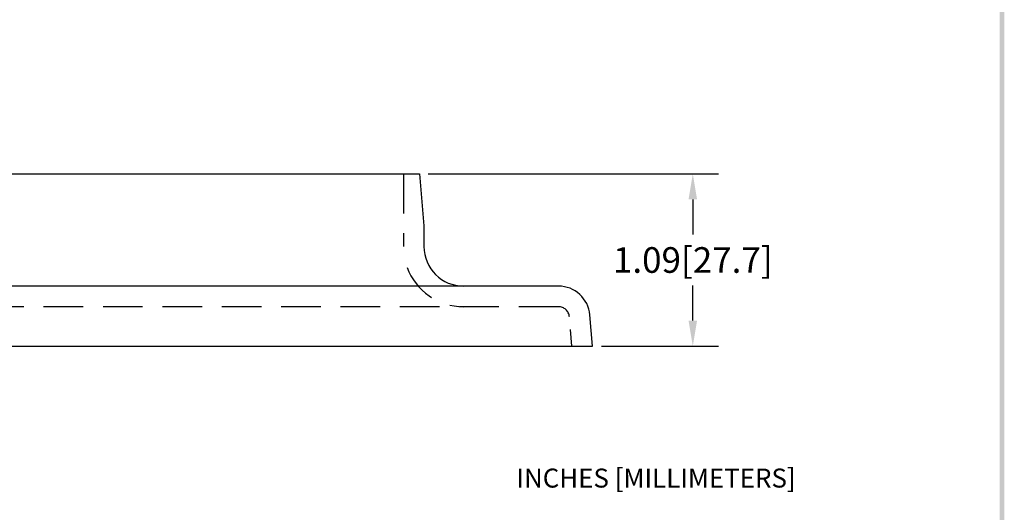
# Model space of a CAD drawing. Extents: x -0.6 to 9.5, y -1.8 to 11.1.
# Drawn here: x 2.9 to 9.1, y 1.3 to 4.4 of the extents above; entities that cross this region are included whole.
import ezdxf

# ---------------------------------------------------------------- set-up
doc = ezdxf.new("R2010")
doc.units = 0
doc.header["$MEASUREMENT"] = 0
doc.linetypes.add('HIDDEN', pattern=[0.375, 0.25, -0.125])
doc.layers.get('0').update_dxf_attribs({"linetype": 'CONTINUOUS'})
for name, color, linetype in [('DIM', 1, 'CONTINUOUS'), ('HIDDEN', 5, 'HIDDEN'), ('OBJ', 3, 'CONTINUOUS')]:
    doc.layers.add(name, color=color, linetype=linetype)
doc.styles.add('STD', font='txt')
doc.dimstyles.get("Standard").update_dxf_attribs({"dimtxt": 0.18, "dimasz": 0.18, "dimexe": 0.18, "dimexo": 0.0625, "dimgap": 0.09, "dimtad": 0, "dimtih": 1, "dimtoh": 1, "dimdec": 4, "dimzin": 0, "dimdsep": 46, "dimtxsty": 'STANDARD', "dimcen": 0.09, "dimadec": 0, "dimazin": 0, "dimtfac": 1, "dimtdec": 4, "dimtofl": 0, "dimtmove": 0, "dimatfit": 3, "dimfxl": 1, "dimtolj": 1, "dimtzin": 0, "dimarcsym": 0})

# ---------------------------------------------------------------- blocks, each defined once
blk = doc.blocks.new('*D1')
at = {"color": 0, "linetype": 'ByBlock'}
for p, q in [((5.475, 3.4072), (7.3071, 3.4072)), ((7.1451, 3.2452), (7.1451, 3.0242)), ((7.1451, 2.4792), (7.1451, 2.7002)), ((6.5689, 2.3172), (7.3071, 2.3172))]:
    blk.add_line(p, q, dxfattribs=at)
for points in [[(7.1181, 3.2452), (7.1721, 3.2452), (7.1451, 3.4072)], [(7.1181, 2.4792), (7.1721, 2.4792), (7.1451, 2.3172)]]:
    blk.add_solid(points, dxfattribs=at)
at = {"color": 0, "linetype": 'ByBlock', "insert": (7.1451, 2.8622), "char_height": 0.162, "attachment_point": 5}
blk.add_mtext('\\A1;1.09[27.7]', dxfattribs=at)
blk = doc.blocks.new('BAVWM3')
at = {"color": 7}
blk.add_trace([(9.3674, 0.6529), (9.3924, 0.6279), (9.3674, 11.1279), (9.3924, 11.1529)], dxfattribs=at)

msp = doc.modelspace()

# ---------------------------------------------------------------- linework, layer by layer
at = {"layer": 'HIDDEN', "color": 7}
for p, q in [((5.3176, 3.4072), (5.3176, 2.9472)), ((6.2961, 2.5672), (1.8292, 2.5672)), ((6.3821, 2.3172), (6.373, 2.422))]:
    msp.add_line(p, q, dxfattribs=at)
for centre, radius, start, end in [((5.6976, 2.9472), 0.38, 200.24784, 270), ((6.2961, 2.4972), 0.07, 5, 90)]:
    msp.add_arc(centre, radius, start, end, dxfattribs=at)
at = {"layer": 'OBJ', "color": 7}
for p, q in [((2.7065, 3.4072), (5.4188, 3.4072)), ((5.4188, 3.4072), (5.4476, 3.0772)), ((5.4476, 3.0772), (5.4476, 2.9472)), ((6.2961, 2.6972), (1.8292, 2.6972)), ((6.5126, 2.3172), (6.4954, 2.5146)), ((1.6126, 2.3172), (6.5126, 2.3172))]:
    msp.add_line(p, q, dxfattribs=at)
for centre, radius, start, end in [((5.6976, 2.9472), 0.25, 180, 270), ((6.2961, 2.4972), 0.2, 5, 90)]:
    msp.add_arc(centre, radius, start, end, dxfattribs=at)

# ---------------------------------------------------------------- block references
at = {"color": 7, "xscale": 1.199999999999999, "yscale": 1.199999999999999, "zscale": 1.199999999999999}
msp.add_blockref('BAVWM3', (-2.1589, -2.4374), dxfattribs=at)

# ---------------------------------------------------------------- texts
at = {"layer": 'DIM', "color": 7, "style": 'STD'}
msp.add_text('INCHES [MILLIMETERS]', height=0.12, dxfattribs=at).set_placement((6.0313, 1.4237))

# ---------------------------------------------------------------- dimensions: what is measured, and where the dimension line sits
at = {"layer": 'DIM', "color": 7}
dim = msp.add_linear_dim(base=(7.1451, 3.4072), p1=(6.5126, 2.3172), p2=(5.4188, 3.4072), angle=90, dimstyle='STANDARD', override={"dimscale": 0.9, "dimdec": 2, "dimzin": 4, "dimatfit": 2}, dxfattribs=at)
dim.commit()
dim.dimension.update_dxf_attribs({"geometry": '*D1', "text_midpoint": (7.1451, 2.8622)})

doc.saveas('drawing.dxf')
